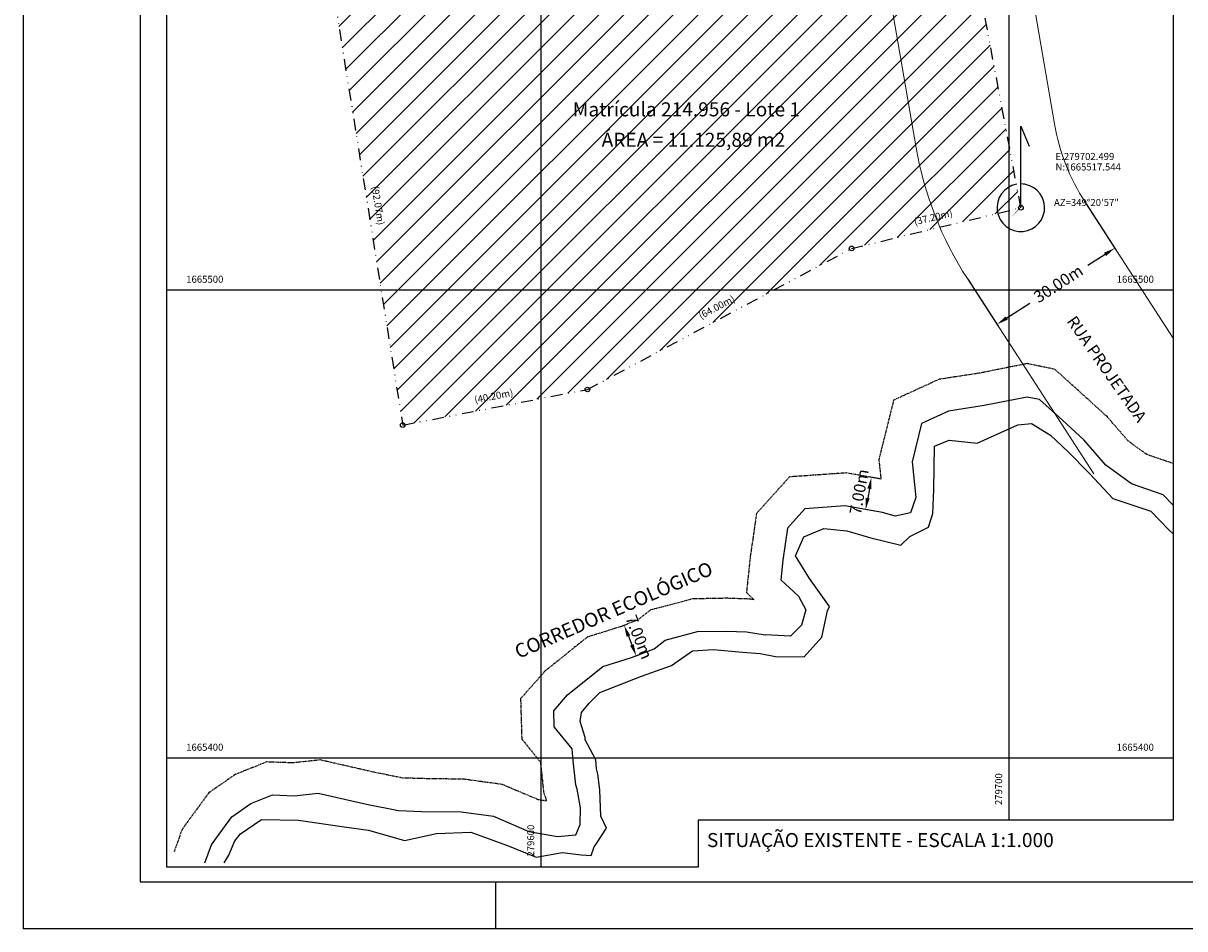
# Model space of a CAD drawing. Extents: x 279269 to 279925, y 1665363 to 1665750.
# Drawn here: x 279269 to 279518, y 1665363 to 1665557 of the extents above; entities that cross this region are included whole.
import ezdxf
from ezdxf.enums import TextEntityAlignment as Align

# ---------------------------------------------------------------- set-up
doc = ezdxf.new("R2010")
doc.units = 0
doc.header["$LTSCALE"] = 0.5
doc.header["$MEASUREMENT"] = 0
doc.header["$PDMODE"] = 34
doc.header["$PDSIZE"] = 1
doc.linetypes.add('DIVISA', pattern=[12.5, 5, -2.5, 0, -2.5, 0, -2.5])
doc.linetypes.add('PHANTOM2', pattern=[1.25, 0.625, -0.125, 0.125, -0.125, 0.125, -0.125])
doc.layers.get('DEFPOINTS').update_dxf_attribs({"linetype": 'CONTINUOUS'})
doc.layers.add('ALINH-PJ-SUL', color=194, linetype='CONTINUOUS', lineweight=15)
doc.layers.add('ALL', color=2, linetype='CONTINUOUS', lineweight=15)
for name, color, linetype in [('AREA-CORR', 1, 'CONTINUOUS'), ('ARROIO', 120, 'CONTINUOUS'), ('C-MAT', 1, 'CONTINUOUS'), ('H-MAT', 3, 'CONTINUOUS'), ('MALHA', 252, 'CONTINUOUS'), ('MAT', 6, 'DIVISA'), ('MOLD-P08V2', 14, 'CONTINUOUS'), ('PTS-COORD', 2, 'CONTINUOUS'), ('SELO-P02V2', 7, 'CONTINUOUS'), ('TEXTO', 7, 'CONTINUOUS')]:
    doc.layers.add(name, color=color, linetype=linetype)
doc.styles.add('1_5mm', font='romans.shx', dxfattribs={"height": 1.5})
doc.styles.add('ROMANT', font='romant.shx')
doc.styles.add('STANDART', font='ROMANT.SHX')
doc.dimstyles.get("Standard").update_dxf_attribs({"dimtxt": 0.18, "dimasz": 0.18, "dimexe": 0.18, "dimexo": 0.0625, "dimgap": 0.09, "dimtad": 0, "dimtih": 1, "dimtoh": 1, "dimdec": 4, "dimzin": 0, "dimdsep": 46, "dimtxsty": 'Standard', "dimcen": 0.09, "dimadec": 0, "dimazin": 0, "dimtfac": 1, "dimtdec": 4, "dimtofl": 0, "dimtmove": 0, "dimatfit": 3, "dimfxl": 1, "dimtolj": 1, "dimtzin": 0, "dimarcsym": 0})

# ---------------------------------------------------------------- blocks, each defined once
blk = doc.blocks.new('*D8430')
at = {"layer": 'ALL', "color": 0, "lineweight": -2, "transparency": 16777216}
for p, q in [((279496.33, 1665518.57), (279502.82, 1665508.54)), ((279500.48, 1665507.56), (279496.78, 1665505.17)), ((279471.15, 1665502.26), (279477.64, 1665492.24)), ((279479.49, 1665493.98), (279484.41, 1665497.16))]:
    blk.add_line(p, q, dxfattribs=at)
at = {"layer": 'ALL', "color": 0, "transparency": 16777216}
for points in [[(279500.25, 1665507.91), (279500.7, 1665507.21), (279502.58, 1665508.92)], [(279479.26, 1665494.33), (279479.72, 1665493.63), (279477.39, 1665492.62)]]:
    blk.add_solid(points, dxfattribs=at)
at = {"layer": 'DEFPOINTS', "color": 0, "transparency": 16777216}
for p in [(279496.25, 1665518.7), (279502.58, 1665508.92), (279471.06, 1665502.39)]:
    blk.add_point(p, dxfattribs=at)
at = {"layer": 'ALL', "color": 0, "transparency": 16777216, "insert": (279490.5, 1665501.3), "char_height": 2.5, "attachment_point": 5, "rotation": 32.9189, "style": 'STANDART'}
blk.add_mtext('\\A1;30.00m', dxfattribs=at)
blk = doc.blocks.new('*D8435')
at = {"layer": 'AREA-CORR', "color": 0, "linetype": 'Continuous', "lineweight": -2}
for p, q in [((279397.1, 1665428.06), (279398.14, 1665428.47)), ((279398.64, 1665425.98), (279399.37, 1665424.12)), ((279399.66, 1665421.55), (279400.71, 1665421.96))]:
    blk.add_line(p, q, dxfattribs=at)
at = {"layer": 'AREA-CORR', "color": 0}
for points in [[(279399.03, 1665426.14), (279398.25, 1665425.83), (279397.72, 1665428.31)], [(279398.99, 1665423.97), (279399.76, 1665424.28), (279400.29, 1665421.8)]]:
    blk.add_solid(points, dxfattribs=at)
at = {"layer": 'DEFPOINTS', "color": 0}
for p in [(279396.95, 1665428.01), (279399.52, 1665421.49), (279400.29, 1665421.8)]:
    blk.add_point(p, dxfattribs=at)
at = {"layer": 'AREA-CORR', "color": 0, "insert": (279400.9, 1665425.8), "char_height": 2.5, "attachment_point": 5, "rotation": 291.5121, "style": 'STANDART'}
blk.add_mtext('\\A1;7.00m', dxfattribs=at)
blk = doc.blocks.new('*D8436')
at = {"layer": 'AREA-CORR', "color": 0, "linetype": 'Continuous', "lineweight": -2}
for p, q in [((279452.45, 1665459.58), (279450.11, 1665460)), ((279450.12, 1665457.46), (279449.76, 1665455.49)), ((279451.22, 1665452.69), (279448.88, 1665453.11))]:
    blk.add_line(p, q, dxfattribs=at)
at = {"layer": 'AREA-CORR', "color": 0}
for points in [[(279450.53, 1665457.39), (279449.71, 1665457.53), (279450.56, 1665459.92)], [(279449.35, 1665455.56), (279450.17, 1665455.42), (279449.33, 1665453.03)]]:
    blk.add_solid(points, dxfattribs=at)
at = {"layer": 'DEFPOINTS', "color": 0}
for p in [(279452.6, 1665459.55), (279449.33, 1665453.03), (279451.37, 1665452.66)]:
    blk.add_point(p, dxfattribs=at)
at = {"layer": 'AREA-CORR', "color": 0, "insert": (279447.93, 1665456.83), "char_height": 2.5, "attachment_point": 5, "rotation": 79.8768, "style": 'STANDART'}
blk.add_mtext('\\A1;7.00m', dxfattribs=at)

msp = doc.modelspace()

# ---------------------------------------------------------------- hatches: boundary and pattern name
at = {"layer": 'H-MAT'}
h = msp.add_hatch(dxfattribs=at)
h.set_pattern_fill('ANSI31', color=256, scale=30)
h.set_pattern_definition([(45, (5, 0), (-2.6516504294, 2.6516504294), [])])
h.paths.add_polyline_path([(279455.01, 1665663.714), (279445.164, 1665661.963), (279462.298, 1665570.859), (279335.84, 1665562.016), (279350.402, 1665471.101), (279389.878, 1665478.694), (279446.33, 1665508.847), (279482.499, 1665517.544)])

# ---------------------------------------------------------------- linework, layer by layer
at = {"layer": 'ALINH-PJ-SUL', "lineweight": 5}
for points in [[(279498.084, 1665460.656), (279471.062, 1665502.394, -0.1011063), (279460.121, 1665530.354), (279441.212, 1665639.531)], [(279515.024, 1665489.691), (279496.246, 1665518.697, -0.1011063), (279489.68, 1665535.474), (279471.571, 1665640.578)]]:
    msp.add_lwpolyline(points, format="xyb", dxfattribs=at)
at = {"layer": 'AREA-CORR', "linetype": 'PHANTOM2'}
msp.add_lwpolyline([(279515.024, 1665462.87), (279509.405, 1665464.802), (279505.419, 1665467.698), (279500.99, 1665472.833), (279496.065, 1665477.31), (279489.79, 1665482.992), (279483.864, 1665484.222), (279473.462, 1665482.154), (279465.015, 1665480.866), (279455.304, 1665476.413), (279452.144, 1665463.737), (279452.604, 1665459.555), (279445.253, 1665460.867), (279433.036, 1665460.018), (279426.003, 1665452.197), (279424.683, 1665443.094), (279423.85, 1665435.306), (279425.529, 1665433.752), (279424.598, 1665433.913), (279419.65, 1665434.087), (279412.389, 1665433.945), (279403.312, 1665431.552), (279400.62, 1665429.451), (279396.953, 1665428.005), (279389.843, 1665425.79), (279380.799, 1665418.504), (279375.581, 1665412.636), (279375.84, 1665404.005), (279379.829, 1665399.108), (279379.877, 1665398.636), (279380.509, 1665392.604), (279380.923, 1665391.481), (279381.055, 1665390.74), (279379.355, 1665391.037), (279371.636, 1665394.306), (279363.405, 1665395.419), (279354.583, 1665395.545), (279350.33, 1665395.679), (279344.128, 1665396.94), (279332.76, 1665399.534), (279326.941, 1665398.908), (279321.322, 1665399.106), (279314.581, 1665396.41), (279308.939, 1665392.489), (279304.939, 1665387.021), (279303.247, 1665384.708), (279301.547, 1665379.92)], dxfattribs=at)
at = {"layer": 'ARROIO', "linetype": 'Continuous'}
for points in [[(279515.024, 1665453.996), (279512.925, 1665456.19), (279506.139, 1665458.523), (279500.648, 1665462.511), (279495.967, 1665467.939), (279491.361, 1665472.126), (279486.503, 1665476.525), (279483.834, 1665477.079), (279474.672, 1665475.258), (279467.041, 1665474.094), (279461.282, 1665471.453)], [(279426.768, 1665422.292), (279430.081, 1665421.659), (279436.207, 1665421.581), (279439.93, 1665425.754), (279441.166, 1665431.406), (279441.618, 1665432.295), (279437.356, 1665438.303), (279434.319, 1665443.125), (279436.152, 1665447.212), (279440.425, 1665448.971), (279445.282, 1665448.52), (279450.423, 1665446.965), (279456.876, 1665445.407), (279458.805, 1665447.312), (279462.765, 1665449.263), (279463.663, 1665452.223), (279463.902, 1665457.352), (279464.038, 1665466.609), (279467.18, 1665467.893), (279473.183, 1665467.257), (279481.828, 1665471.149), (279484.76, 1665471.451), (279488.863, 1665468.955), (279492.633, 1665465.401), (279497.194, 1665460.756), (279502.154, 1665455.4), (279510.259, 1665452.701), (279514.125, 1665448.678), (279515.024, 1665447.819)], [(279461.282, 1665471.453), (279459.239, 1665463.258), (279460.076, 1665455.647), (279458.919, 1665452.372), (279455.625, 1665451.624), (279452.929, 1665452.386), (279444.875, 1665453.824), (279436.347, 1665453.231), (279432.626, 1665449.093), (279431.629, 1665442.219), (279431.184, 1665438.056), (279434.994, 1665434.53), (279436.517, 1665431.618), (279435.639, 1665428.336), (279433.245, 1665425.968), (279427.861, 1665426.246)], [(279310.589, 1665382.889), (279313.896, 1665387.41), (279317.921, 1665390.207), (279322.551, 1665392.059), (279327.194, 1665391.895), (279332.345, 1665392.449), (279342.652, 1665390.097), (279349.517, 1665388.701), (279354.423, 1665388.547), (279362.884, 1665388.426), (279369.769, 1665387.494), (279377.362, 1665384.28), (279383.481, 1665383.21), (279387.428, 1665383.558), (279388.292, 1665385.75), (279388.421, 1665389.303), (279387.706, 1665393.322), (279387.379, 1665394.205), (279386.84, 1665399.357), (279386.579, 1665401.905), (279382.766, 1665406.587), (279382.661, 1665410.064), (279385.644, 1665413.418), (279393.197, 1665419.503), (279399.28, 1665421.399), (279404.128, 1665423.309), (279406.486, 1665425.149), (279413.363, 1665426.962), (279419.596, 1665427.084), (279423.876, 1665426.934), (279427.861, 1665426.246)], [(279312.256, 1665377.578), (279313.263, 1665379.158), (279314.542, 1665382.262), (279315.753, 1665383.751), (279320.218, 1665386.833), (279328.153, 1665386.673), (279337.877, 1665385.247), (279343.11, 1665384.498), (279350.802, 1665382.311), (279357.64, 1665383.814), (279364.976, 1665384.138), (279370.253, 1665382.15), (279372.812, 1665381.286), (279378.93, 1665378.757), (279384.549, 1665379.746), (279388.511, 1665379.269), (279390.638, 1665379.083), (279391.308, 1665380.938), (279391.803, 1665381.665), (279393.982, 1665384.992), (279392.728, 1665387.499), (279392.521, 1665393.186), (279392.077, 1665396.465), (279391.811, 1665397.61), (279391.643, 1665399.562), (279389.391, 1665403.857), (279389.355, 1665404.309), (279388.308, 1665407.743), (279388.629, 1665409.665), (279390.24, 1665411.645), (279392.503, 1665413.971), (279401.408, 1665417.463), (279407.847, 1665419.754), (279412.302, 1665422.876), (279416.816, 1665423.11), (279422.983, 1665422.603)], [(279422.983, 1665422.603), (279426.768, 1665422.292)], [(279308.144, 1665377.578), (279309.501, 1665381.401), (279310.589, 1665382.889), (279310.589, 1665382.889)]]:
    msp.add_lwpolyline(points, dxfattribs=at)
at = {"layer": 'C-MAT', "linetype": 'Continuous'}
for centre in [(279482.499, 1665517.544), (279446.33, 1665508.847), (279389.878, 1665478.694), (279350.402, 1665471.101)]:
    msp.add_circle(centre, 0.5, dxfattribs=at)
at = {"layer": 'MALHA'}
for p, q in [((279380, 1665376.656), (279380, 1665729.837)), ((279480, 1665386.656), (279480, 1665729.837)), ((279300.025, 1665500), (279515.024, 1665500)), ((279300.025, 1665400), (279515.024, 1665400))]:
    msp.add_line(p, q, dxfattribs=at)
at = {"layer": 'MALHA', "linetype": 'Continuous'}
msp.add_lwpolyline([(279413.524, 1665376.656), (279300.025, 1665376.656), (279300.025, 1665729.837), (279515.024, 1665729.837), (279515.024, 1665386.656), (279413.524, 1665386.656), (279413.524, 1665376.656)], dxfattribs=at)
at = {"layer": 'MAT'}
msp.add_lwpolyline([(279455.01, 1665663.714), (279445.164, 1665661.963), (279462.298, 1665570.859), (279335.84, 1665562.016), (279350.402, 1665471.101), (279389.878, 1665478.694), (279446.33, 1665508.847), (279482.499, 1665517.544), (279455.01, 1665663.714)], close=True, dxfattribs=at)
at = {"layer": 'MOLD-P08V2'}
for p, q in [((279294.304, 1665740.463), (279294.303, 1665373.463)), ((279294.303, 1665373.463), (279915.303, 1665373.462))]:
    msp.add_line(p, q, dxfattribs=at)
at = {"layer": 'PTS-COORD', "linetype": 'Continuous'}
msp.add_lwpolyline([(279482.499, 1665517.544), (279482.499, 1665534.932), (279484.294, 1665530.706)], dxfattribs=at)
msp.add_lwpolyline([(279482.499, 1665517.544, 0, 0.75, 0), (279484.373, 1665519.887, 0, 0, 0), (279488.513, 1665524.487, 0, 0, 0), (279506.513, 1665524.487, 0, 0, 0)], format="xyseb", dxfattribs=at)
msp.add_arc((279482.499, 1665517.544), 5.082, 100.65072, 90, dxfattribs=at)
for points in [[(279480.648, 1665522.499), (279480.71, 1665522.205), (279481.56, 1665522.538)], [(279483.397, 1665522.465), (279483.401, 1665522.765), (279482.499, 1665522.626)]]:
    msp.add_solid(points, dxfattribs=at)
at = {"layer": 'SELO-P02V2', "linetype": 'Continuous'}
msp.add_line((279269.303, 1665750.463), (279269.303, 1665363.464), dxfattribs=at)
at = {"layer": 'SELO-P02V2'}
msp.add_line((279370.303, 1665363.463), (279370.303, 1665373.463), dxfattribs=at)
at = {"layer": 'SELO-P02V2', "linetype": 'Continuous'}
msp.add_lwpolyline([(279925.303, 1665363.462), (279269.303, 1665363.464)], dxfattribs=at)

# ---------------------------------------------------------------- texts
at = {"layer": 'AREA-CORR', "linetype": 'Continuous', "style": 'ROMANT'}
msp.add_text('CORREDOR ECOLÓGICO', height=3, rotation=23.49857, dxfattribs=at).set_placement((279396.446, 1665429.342), align=Align.BOTTOM_CENTER)
at = {"layer": 'C-MAT', "style": 'ROMANT'}
for s, rotation, p in [('(92.07m)', 279.1, (279344.949, 1665517.966)), ('(37.20m)', 13.51972, (279463.799, 1665515.309)), ('(64.00m)', 28.10871, (279417.589, 1665496.125)), ('(40.20m)', 10.88727, (279369.898, 1665477.09))]:
    msp.add_text(s, height=1.5, rotation=rotation, dxfattribs=at).set_placement(p, align=Align.MIDDLE)
at = {"layer": 'MALHA', "style": '1_5mm'}
for s, p in [('1665500', (279308.101, 1665501.5)), ('1665500', (279506.947, 1665501.5)), ('1665400', (279308.101, 1665401.5)), ('1665400', (279506.947, 1665401.5))]:
    msp.add_text(s, height=1.5, dxfattribs=at).set_placement(p, align=Align.CENTER)
for s, p in [('279700', (279478.5, 1665393.291)), ('279600', (279378.5, 1665382.293))]:
    msp.add_text(s, height=1.5, rotation=90, dxfattribs=at).set_placement(p, align=Align.CENTER)
at = {"layer": 'PTS-COORD', "linetype": 'Continuous', "style": '1_5mm'}
for s, p in [('E:279702.499', (279489.901, 1665527.278)), ('N:1665517.544', (279489.901, 1665525.028))]:
    msp.add_text(s, height=1.5, dxfattribs=at).set_placement(p, align=Align.BOTTOM_LEFT)
at = {"layer": 'PTS-COORD', "linetype": 'Continuous', "insert": (279496.509, 1665518.658), "char_height": 1.5, "attachment_point": 5, "style": '1_5mm'}
msp.add_mtext('\\A1;AZ=349°20\'57"', dxfattribs=at)
at = {"layer": 'TEXTO', "style": 'ROMANT'}
for s, p in [('Matrícula 214.956 - Lote 1', (279411.031, 1665536.124)), ('ÁREA = 11.125,89 m2', (279412.529, 1665529.622))]:
    msp.add_text(s, height=3, dxfattribs=at).set_placement(p, align=Align.BOTTOM_CENTER)
msp.add_text('RUA PROJETADA', height=2.5, rotation=305, dxfattribs=at).set_placement((279499.194, 1665481.905), align=Align.BOTTOM_CENTER)
at = {"layer": 'TEXTO', "linetype": 'Continuous', "style": 'STANDART'}
msp.add_text('SITUAÇÃO EXISTENTE - ESCALA 1:1.000', height=3, dxfattribs=at).set_placement((279415.41, 1665380.915))

# ---------------------------------------------------------------- dimensions: what is measured, and where the dimension line sits
at = {"layer": 'ALL'}
dim = msp.add_linear_dim(base=(279502.575, 1665508.92), p1=(279471.062, 1665502.394), p2=(279496.246, 1665518.697), angle=32.91891, dimstyle='Standard', override={"dimscale": 2.5, "dimtxt": 1, "dimasz": 1, "dimtih": 0, "dimtoh": 0, "dimdec": 2, "dimpost": 'm', "dimtxsty": 'STANDART', "dimaunit": 1, "dimtdec": 2, "dimtmove": 2}, dxfattribs=at)
dim.commit()
dim.dimension.update_dxf_attribs({"geometry": '*D8430', "text_midpoint": (279490.505, 1665501.296), "dimtype": 161})
at = {"layer": 'AREA-CORR', "linetype": 'Continuous'}
for p1, p2, distance, picture, middle in [((279452.604, 1665459.555), (279451.374, 1665452.664), -2.081, '*D8436', (279447.934, 1665456.833)), ((279396.953, 1665428.005), (279399.52, 1665421.493), 0.829, '*D8435', (279400.903, 1665425.8))]:
    dim = msp.add_aligned_dim(p1=p1, p2=p2, distance=distance, dimstyle='Standard', override={"dimscale": 2.5, "dimtxt": 1, "dimasz": 1, "dimtih": 0, "dimtoh": 0, "dimdec": 2, "dimpost": 'm', "dimtxsty": 'STANDART', "dimaunit": 1, "dimtdec": 2, "dimtmove": 2}, dxfattribs=at)
    dim.commit()
    dim.dimension.update_dxf_attribs({"geometry": picture, "text_midpoint": middle})

doc.saveas('drawing.dxf')
